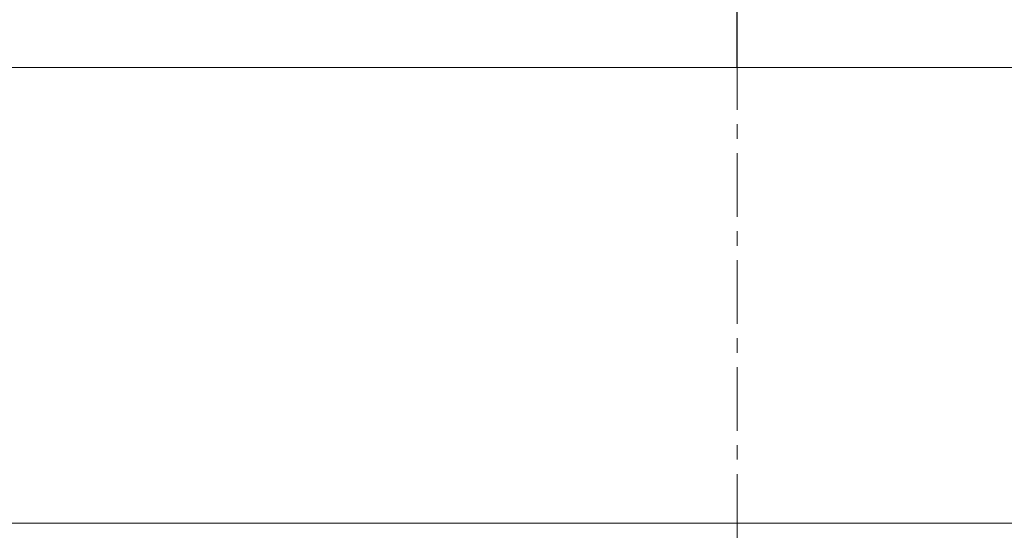
# Model space of a CAD drawing. Units: millimetres. Extents: x 3032 to 3329, y 185 to 300.
# Drawn here: x 3129 to 3136, y 253 to 257 of the extents above; entities that cross this region are included whole.
import ezdxf

# ---------------------------------------------------------------- set-up
doc = ezdxf.new("R2010")
doc.units = ezdxf.units.MM
doc.header["$PDSIZE"] = -1
doc.linetypes.add('CENTER', pattern=[10.16, 6.35, -1.27, 1.27, -1.27])
doc.styles.get("Standard").update_dxf_attribs({"font": 'Microsoft YaHei.ttf'})
doc.dimstyles.new('ISO-25', dxfattribs={"dimtxt": 2.5, "dimasz": 2.5, "dimexe": 1.25, "dimexo": 0.625, "dimtad": 1, "dimtxsty": 'Standard', "dimcen": 2.5, "dimadec": 0, "dimazin": 0, "dimtfac": 1, "dimtmove": 0, "dimatfit": 3, "dimfxl": 0, "dimarcsym": 0})

# ---------------------------------------------------------------- blocks, each defined once
blk = doc.blocks.new('*D70')
at = {"color": 4, "lineweight": -2, "ltscale": 0.1, "transparency": 16777216}
for p, q in [((3098.2683, 256.6321), (3098.2683, 262.7511)), ((3134.0683, 256.6321), (3134.0683, 262.7511))]:
    blk.add_line(p, q, dxfattribs=at)
at = {"color": 0, "lineweight": -2, "ltscale": 0.1, "transparency": 16777216}
blk.add_line((3099.2683, 261.7511), (3133.0683, 261.7511), dxfattribs=at)
at = {"color": 0, "ltscale": 0.1, "transparency": 16777216}
for points in [[(3099.2683, 261.9178), (3099.2683, 261.5844), (3098.2683, 261.7511)], [(3133.0683, 261.9178), (3133.0683, 261.5844), (3134.0683, 261.7511)]]:
    blk.add_solid(points, dxfattribs=at)
at = {"layer": 'Defpoints', "color": 0, "ltscale": 0.1, "transparency": 16777216}
for p in [(3134.0683, 261.7511), (3098.2683, 256.6321), (3134.0683, 256.6321)]:
    blk.add_point(p, dxfattribs=at)
at = {"color": 0, "lineweight": 15, "ltscale": 0.1, "transparency": 16777216, "insert": (3116.1683, 263.5431), "char_height": 2.5, "attachment_point": 5}
blk.add_mtext('35.8', dxfattribs=at)

msp = doc.modelspace()

# ---------------------------------------------------------------- linework, layer by layer
at = {"color": 7, "linetype": 'Continuous', "lineweight": 15}
for p, q in [((3145.3183, 256.6321), (3122.8183, 256.6321)), ((3126.7183, 253.4821), (3141.4183, 253.4821)), ((3137.7683, 253.4821), (3130.3683, 253.4821))]:
    msp.add_line(p, q, dxfattribs=at)
at = {"color": 1, "linetype": 'CENTER', "lineweight": 15, "ltscale": 0.0692}
msp.add_line((3134.0683, 239.3321), (3134.0683, 256.6321), dxfattribs=at)

# ---------------------------------------------------------------- dimensions: what is measured, and where the dimension line sits
at = {"lineweight": 15, "ltscale": 0.1}
dim = msp.add_linear_dim(base=(3134.0683, 261.7511), p1=(3098.2683, 256.6321), p2=(3134.0683, 256.6321), dimstyle='ISO-25', override={"dimasz": 1, "dimexe": 1, "dimexo": 0, "dimgap": 0.5, "dimzin": 9, "dimdsep": 46, "dimclre": 4, "dimadec": 2, "dimtzin": 0}, dxfattribs=at)
dim.commit()
dim.dimension.update_dxf_attribs({"geometry": '*D70', "text_midpoint": (3116.1683, 263.5431)})

doc.saveas('drawing.dxf')
